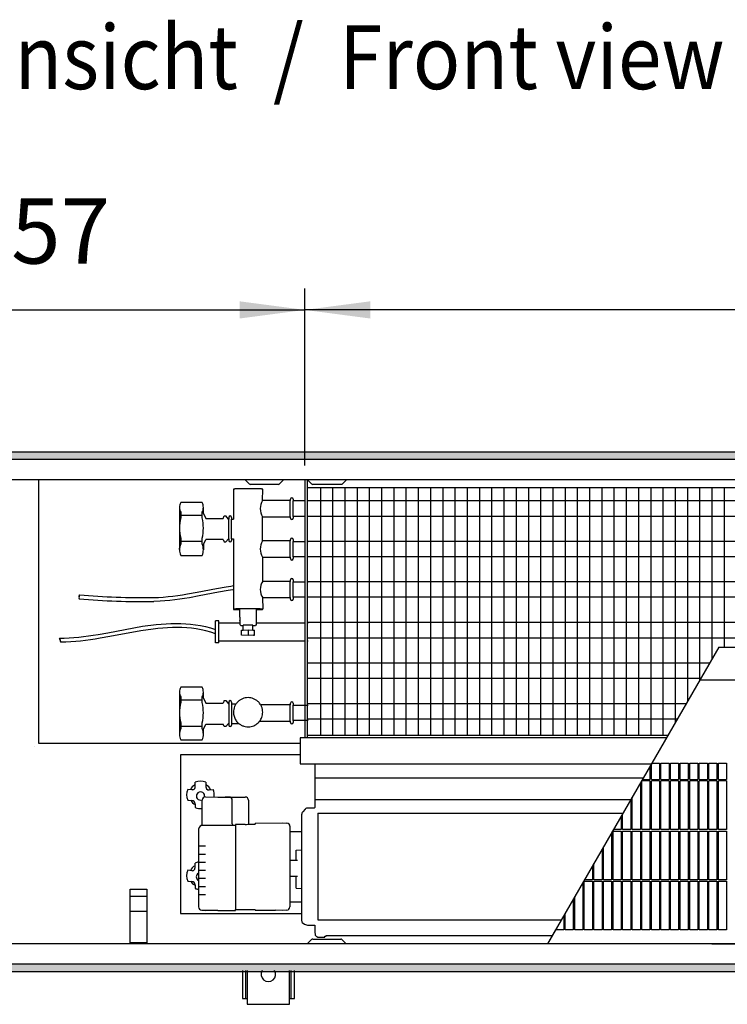
# Model space of a CAD drawing. Units: millimetres. Extents: x 63096 to 70422, y 10115 to 15332.
# Drawn here: x 63836 to 64272, y 13907 to 14514 of the extents above; entities that cross this region are included whole.
import ezdxf

# ---------------------------------------------------------------- set-up
doc = ezdxf.new("R2010")
doc.units = ezdxf.units.MM
doc.layers.add('1', color=7, linetype='Continuous')
doc.styles.add('CONVERTER_18', font='txt.shx', dxfattribs={"width": 0.9})
doc.dimstyles.new('ME10_DIM_129', dxfattribs={"dimtxt": 40.25, "dimasz": 40.25, "dimexe": 13.125, "dimexo": 8.75, "dimgap": 15.75, "dimtad": 1, "dimdec": 0, "dimdsep": 46, "dimtxsty": 'CONVERTER_18', "dimsah": 1, "dimcen": 0.09, "dimclrd": 6, "dimclre": 6, "dimclrt": 3, "dimadec": 0, "dimazin": 0, "dimtfac": 1, "dimtdec": 4, "dimtix": 1, "dimtmove": 0, "dimatfit": 3, "dimfxl": 1, "dimtolj": 1, "dimtzin": 0, "dimarcsym": 0})
doc.dimstyles.new('ME10_DIM_131', dxfattribs={"dimtxt": 40.25, "dimasz": 40.25, "dimexe": 13.125, "dimexo": 8.75, "dimgap": 15.75, "dimtad": 1, "dimdec": 0, "dimdsep": 46, "dimtxsty": 'CONVERTER_18', "dimsah": 1, "dimcen": 0.09, "dimclrd": 6, "dimclre": 6, "dimclrt": 3, "dimadec": 0, "dimazin": 0, "dimtfac": 1, "dimtdec": 4, "dimtix": 1, "dimtmove": 0, "dimatfit": 3, "dimfxl": 1, "dimtolj": 1, "dimtzin": 0, "dimarcsym": 0})
pattern_1 = [(45, (182.560223, 150.457672), (-0.0141421356237, 1e-18), [])]

# ---------------------------------------------------------------- blocks, each defined once
blk = doc.blocks.new('*D124')
at = {"layer": '1', "color": 6, "linetype": 'Continuous'}
for p, q in [((64011.8, 14239.44), (64011.8, 14348.32)), ((66471.8, 14239.44), (66471.8, 14348.32)), ((66471.8, 14335.19), (64011.8, 14335.19))]:
    blk.add_line(p, q, dxfattribs=at)
at = {"layer": '1', "color": 6}
for points in [[(64052.05, 14340.49), (64052.05, 14329.89), (64011.8, 14335.19)], [(66431.55, 14329.89), (66431.55, 14340.49), (66471.8, 14335.19)]]:
    blk.add_solid(points, dxfattribs=at)
at = {"layer": '1', "color": 3, "insert": (65174.96, 14351.15), "char_height": 40.25, "attachment_point": 7, "rotation": 0.00014, "line_spacing_factor": 0.454545, "style": 'CONVERTER_18'}
blk.add_mtext('\\C3;2460\\C3;*', dxfattribs=at)
blk = doc.blocks.new('*D126')
at = {"layer": '1', "color": 6, "linetype": 'Continuous'}
for p, q in [((63654.3, 14256.44), (63654.3, 14348.32)), ((64011.8, 14239.44), (64011.8, 14348.32)), ((63654.3, 14335.19), (64011.8, 14335.19))]:
    blk.add_line(p, q, dxfattribs=at)
at = {"layer": '1', "color": 6}
for points in [[(63694.55, 14340.49), (63694.55, 14329.89), (63654.3, 14335.19)], [(63971.55, 14329.89), (63971.55, 14340.49), (64011.8, 14335.19)]]:
    blk.add_solid(points, dxfattribs=at)
at = {"layer": '1', "color": 3, "insert": (63800.4, 14351.15), "char_height": 40.25, "attachment_point": 7, "rotation": 0.00014, "line_spacing_factor": 0.454545, "style": 'CONVERTER_18'}
blk.add_mtext('357', dxfattribs=at)

msp = doc.modelspace()

# ---------------------------------------------------------------- hatches: boundary and pattern name
at = {"layer": '1', "linetype": 'Continuous'}
h = msp.add_hatch(dxfattribs=at)
h.set_pattern_fill('CUSTOM292', color=6, scale=0.01, angle=45, pattern_type=2)
h.set_pattern_definition(pattern_1)
h.paths.add_polyline_path([(66654.3, 14243.09), (63654.3, 14243.09), (63654.3, 14247.69), (66654.3, 14247.69)])
h = msp.add_hatch(dxfattribs=at)
h.set_pattern_fill('CUSTOM289', color=6, scale=0.01, angle=45, pattern_type=2)
h.set_pattern_definition(pattern_1)
h.paths.add_polyline_path([(66654.3, 13932.29), (63654.3, 13932.29), (63654.3, 13927.69), (66654.3, 13927.69)])

# ---------------------------------------------------------------- linework, layer by layer
at = {"color": 1, "linetype": 'Continuous'}
for p, q in [((63967.8, 14224.76), (63967.8, 14206.27)), ((63985.79, 14217.76), (63985.8, 14224.76)), ((63948.57, 14216.52), (63935.32, 14216.52)), ((64002.83, 14217.76), (63985.79, 14217.76)), ((64002.83, 14218.67), (64002.83, 14217.76)), ((64004.54, 14218.67), (64004.54, 14217.52)), ((63949.29, 14209.81), (63950.88, 14206.77)), ((63950.88, 14206.77), (63961.38, 14206.77)), ((63961.38, 14206.77), (63962.16, 14208.27)), ((63962.16, 14208.27), (63963.2, 14208.27)), ((63964.8, 14206.27), (63963.2, 14208.27)), ((63964.8, 14206.27), (63964.95, 14206.27)), ((63964.95, 14207.41), (63964.95, 14206.27)), ((63966.66, 14207.41), (63966.66, 14206.27)), ((63966.66, 14206.27), (63967.8, 14206.27)), ((63985.79, 14192.87), (63985.79, 14207.77)), ((63985.8, 14207.76), (64002.83, 14207.76)), ((64002.83, 14207.76), (64002.83, 14206.86)), ((64004.54, 14208), (64004.54, 14206.86)), ((64011.8, 14208), (64004.54, 14208)), ((64013.8, 14208), (64013.3, 14208)), ((63949.3, 14190.73), (63950.88, 14193.77)), ((63961.38, 14193.77), (63950.88, 14193.77)), ((63961.38, 14193.77), (63962.16, 14192.27)), ((63962.16, 14192.27), (63963.2, 14192.27)), ((63964.8, 14194.27), (63963.2, 14192.27)), ((63964.8, 14194.27), (63964.95, 14194.27)), ((63964.95, 14194.27), (63964.95, 14193.13)), ((63966.66, 14194.27), (63966.66, 14193.13)), ((63966.66, 14194.27), (63967.8, 14194.27)), ((63967.8, 14194.27), (63967.8, 14150.8)), ((64002.83, 14192.87), (63985.79, 14192.87)), ((64002.83, 14193.78), (64002.83, 14192.87)), ((64004.54, 14193.78), (64004.54, 14192.63)), ((64004.54, 14192.63), (64011.8, 14192.63)), ((64013.3, 14192.63), (64013.8, 14192.63)), ((63935.32, 14184.02), (63948.57, 14184.02)), ((63985.79, 14182.87), (64002.83, 14182.87)), ((63985.79, 14182.87), (63985.79, 14167.99)), ((64002.83, 14182.87), (64002.83, 14181.97)), ((64004.54, 14183.11), (64004.54, 14181.97)), ((64011.8, 14183.11), (64004.54, 14183.11)), ((64013.8, 14183.11), (64013.3, 14183.11)), ((64002.83, 14167.99), (63985.79, 14167.99)), ((64002.83, 14168.89), (64002.83, 14167.99)), ((64004.54, 14168.89), (64004.54, 14167.75)), ((64004.54, 14167.75), (64011.8, 14167.75)), ((64013.3, 14167.75), (64013.8, 14167.75)), ((63985.79, 14157.99), (63985.8, 14150.8)), ((63985.79, 14157.99), (64002.83, 14157.99)), ((64002.83, 14157.99), (64002.83, 14157.08)), ((64004.54, 14158.23), (64004.54, 14157.08)), ((64011.8, 14158.23), (64004.54, 14158.23)), ((64013.8, 14158.23), (64013.3, 14158.23)), ((63971.79, 14146.12), (63971.79, 14150.8)), ((63981.79, 14150.8), (63981.79, 14141.38)), ((63958.8, 14143.69), (63956.8, 14143.69)), ((63956.8, 14130.19), (63956.8, 14143.69)), ((63958.8, 14142.44), (63958.8, 14143.69)), ((63971.79, 14143.63), (63971.79, 14141.38)), ((63958.8, 14142.44), (63971.8, 14142.44)), ((63971.79, 14141.37), (63972.3, 14140.87)), ((63972.79, 14137.96), (63973.79, 14137.98)), ((63972.79, 14134.8), (63972.79, 14137.96)), ((63973.61, 14140.76), (63973.79, 14140.76)), ((63973.79, 14137.98), (63973.79, 14141.02)), ((63979.79, 14137.98), (63979.79, 14141.02)), ((63979.79, 14140.76), (63979.98, 14140.76)), ((63979.79, 14137.98), (63980.79, 14137.96)), ((63980.79, 14134.83), (63980.79, 14137.96)), ((63981.79, 14141.37), (63981.29, 14140.87)), ((63981.79, 14141.37), (63981.79, 14141.38)), ((63981.8, 14142.44), (64011.8, 14142.44)), ((64013.3, 14142.44), (64013.8, 14142.44)), ((63958.8, 14131.44), (64011.8, 14131.44)), ((63958.8, 14130.19), (63958.8, 14131.44)), ((63976.8, 14134.72), (63972.79, 14134.8)), ((63980.05, 14134.78), (63976.8, 14134.72)), ((64013.3, 14131.44), (64013.8, 14131.44)), ((63958.8, 14130.19), (63956.8, 14130.19)), ((63948.57, 14102.78), (63935.32, 14102.78)), ((63949.3, 14096.07), (63950.88, 14093.03)), ((63962.16, 14094.53), (63961.38, 14093.03)), ((63962.16, 14094.53), (63963.2, 14094.53)), ((63963.2, 14094.53), (63964.8, 14092.53)), ((63950.88, 14093.03), (63961.38, 14093.03)), ((63964.95, 14093.67), (63964.95, 14092.53)), ((63966.66, 14093.67), (63966.66, 14092.53)), ((63966.66, 14092.53), (63969.41, 14092.53)), ((64002.83, 14091.97), (63984.54, 14091.97)), ((64002.83, 14092.87), (64002.83, 14091.97)), ((64004.54, 14092.87), (64004.54, 14091.73)), ((64004.54, 14091.73), (64013.8, 14091.73)), ((63949.29, 14076.99), (63950.88, 14080.03)), ((63950.88, 14080.03), (63961.38, 14080.03)), ((63962.16, 14078.53), (63961.38, 14080.03)), ((63963.2, 14078.53), (63962.16, 14078.53)), ((63963.2, 14078.53), (63964.8, 14080.53)), ((63964.95, 14080.53), (63964.95, 14079.38)), ((63966.66, 14080.53), (63970.97, 14080.53)), ((63966.66, 14080.53), (63966.66, 14079.38)), ((63983.98, 14081.97), (64002.83, 14081.97)), ((64002.83, 14081.97), (64002.83, 14081.06)), ((64004.54, 14082.21), (64004.54, 14081.06)), ((64013.8, 14082.21), (64004.54, 14082.21)), ((63935.32, 14070.28), (63948.57, 14070.28)), ((64225.49, 14055.98), (64230.17, 14055.98)), ((64231.07, 14055.98), (64236.07, 14055.98)), ((64236.97, 14055.98), (64241.97, 14055.98)), ((64242.87, 14055.98), (64247.87, 14055.98)), ((64248.77, 14055.98), (64253.77, 14055.98)), ((64254.67, 14055.98), (64259.67, 14055.98)), ((64260.57, 14055.98), (64265.57, 14055.98)), ((64266.47, 14055.98), (64271.47, 14055.98)), ((64019.8, 14025.15), (64207.69, 14025.15))]:
    msp.add_line(p, q, dxfattribs=at)
at = {"color": 6, "linetype": 'Continuous'}
for p, q in [((64002.83, 14207.76), (64002.83, 14217.76)), ((64004.54, 14208), (64004.54, 14217.52)), ((63935.32, 14210.58), (63935.32, 14207.04)), ((63948.57, 14207.04), (63948.57, 14210.58)), ((63935.32, 14208.81), (63948.57, 14208.81)), ((63964.95, 14194.27), (63964.95, 14206.27)), ((63966.66, 14194.27), (63966.66, 14206.27)), ((63935.32, 14194.55), (63935.32, 14190.86)), ((63935.32, 14192.78), (63948.57, 14192.78)), ((63948.57, 14190.86), (63948.57, 14194.55)), ((64002.83, 14182.87), (64002.83, 14192.87)), ((64004.54, 14183.11), (64004.54, 14192.63)), ((63934.59, 14187.55), (63934.6, 14187.61)), ((63934.59, 14187.55), (63934.6, 14187.23)), ((63934.6, 14187.88), (63934.61, 14188)), ((63934.6, 14187.61), (63934.6, 14187.88)), ((63934.6, 14187.23), (63934.6, 14187.22)), ((63934.6, 14187.22), (63934.63, 14186.88)), ((63934.61, 14188), (63934.63, 14188.22)), ((63934.63, 14188.22), (63934.64, 14188.39)), ((63934.63, 14186.88), (63934.63, 14186.84)), ((63934.63, 14186.84), (63934.68, 14186.45)), ((63934.64, 14188.39), (63934.69, 14188.72)), ((63934.68, 14186.45), (63934.69, 14186.38)), ((63934.69, 14188.72), (63934.7, 14188.78)), ((63934.7, 14188.78), (63934.77, 14189.17)), ((63934.77, 14189.17), (63934.78, 14189.22)), ((64002.83, 14157.99), (64002.83, 14167.99)), ((64004.54, 14158.23), (64004.54, 14167.75)), ((63939.48, 14160.26), (63945.43, 14161.31)), ((63945.43, 14161.31), (63957.33, 14163.56)), ((63958.6, 14161.27), (63946.71, 14159.02)), ((63957.33, 14163.56), (63963.29, 14164.64)), ((63964.53, 14162.32), (63958.6, 14161.27)), ((63963.29, 14164.64), (63966.28, 14165.13)), ((63967.48, 14162.8), (63964.53, 14162.32)), ((63966.28, 14165.13), (63967.8, 14165.37)), ((63967.8, 14162.84), (63967.48, 14162.8)), ((63918.35, 14158.01), (63921.63, 14158.14)), ((63922.6, 14155.7), (63918.75, 14155.52)), ((63921.63, 14158.14), (63924.61, 14158.34)), ((63925.65, 14155.92), (63922.6, 14155.7)), ((63924.61, 14158.34), (63927.59, 14158.61)), ((63928.68, 14156.22), (63925.65, 14155.92)), ((63927.59, 14158.61), (63930.56, 14158.94)), ((63931.7, 14156.58), (63928.68, 14156.22)), ((63930.56, 14158.94), (63933.54, 14159.34)), ((63934.72, 14156.99), (63931.7, 14156.58)), ((63933.54, 14159.34), (63936.51, 14159.78)), ((63937.72, 14157.45), (63934.72, 14156.99)), ((63936.51, 14159.78), (63939.48, 14160.26)), ((63940.72, 14157.94), (63937.72, 14157.45)), ((63946.71, 14159.02), (63940.72, 14157.94)), ((63971.38, 14150.55), (63971.79, 14150.54)), ((63890.43, 14136.33), (63911.75, 14140.36)), ((63910.67, 14137.62), (63891.71, 14134.03)), ((63918.39, 14138.64), (63910.67, 14137.62)), ((63911.75, 14140.36), (63920.27, 14141.37)), ((63921.34, 14138.97), (63918.39, 14138.64)), ((63920.27, 14141.37), (63923.27, 14141.67)), ((63924.28, 14139.24), (63921.34, 14138.97)), ((63923.27, 14141.67), (63926.29, 14141.89)), ((63927.23, 14139.43), (63924.28, 14139.24)), ((63926.29, 14141.89), (63929.3, 14142.03)), ((63930.18, 14139.55), (63927.23, 14139.43)), ((63929.3, 14142.03), (63932.33, 14142.08)), ((63933.13, 14139.58), (63930.18, 14139.55)), ((63932.33, 14142.08), (63935.36, 14142.04)), ((63936.08, 14139.51), (63933.13, 14139.58)), ((63935.36, 14142.04), (63938.39, 14141.9)), ((63939.03, 14139.35), (63936.08, 14139.51)), ((63938.39, 14141.9), (63941.44, 14141.64)), ((63941.98, 14139.07), (63939.03, 14139.35)), ((63941.44, 14141.64), (63944.49, 14141.26)), ((63944.94, 14138.67), (63941.98, 14139.07)), ((63944.49, 14141.26), (63947.56, 14140.75)), ((63947.9, 14138.15), (63944.94, 14138.67)), ((63947.56, 14140.75), (63950.63, 14140.11)), ((63950.86, 14137.5), (63947.9, 14138.15)), ((63950.63, 14140.11), (63953.71, 14139.32)), ((63953.83, 14136.7), (63950.86, 14137.5)), ((63953.71, 14139.32), (63956.8, 14138.38)), ((63958.8, 14131.44), (63958.8, 14142.44)), ((63979.79, 14141.02), (63973.79, 14141.02)), ((63973.79, 14137.98), (63976.79, 14138.04)), ((63976.79, 14138.04), (63976.79, 14134.72)), ((63976.79, 14138.04), (63979.79, 14137.98)), ((63860.66, 14133), (63863.64, 14133.03)), ((63863.64, 14133.03), (63866.63, 14133.15)), ((63866.63, 14133.15), (63869.61, 14133.35)), ((63870.65, 14130.94), (63867.6, 14130.72)), ((63869.61, 14133.35), (63872.59, 14133.62)), ((63873.68, 14131.23), (63870.65, 14130.94)), ((63872.59, 14133.62), (63875.56, 14133.96)), ((63876.7, 14131.59), (63873.68, 14131.23)), ((63875.56, 14133.96), (63878.54, 14134.35)), ((63879.72, 14132), (63876.7, 14131.59)), ((63878.54, 14134.35), (63881.51, 14134.79)), ((63882.72, 14132.46), (63879.72, 14132)), ((63881.51, 14134.79), (63884.48, 14135.27)), ((63885.72, 14132.96), (63882.72, 14132.46)), ((63884.48, 14135.27), (63890.43, 14136.33)), ((63891.71, 14134.03), (63885.72, 14132.96)), ((63956.8, 14135.76), (63953.83, 14136.7)), ((63864.55, 14130.57), (63861.49, 14130.51)), ((63867.6, 14130.72), (63864.55, 14130.57)), ((63935.32, 14096.84), (63935.32, 14093.3)), ((63935.32, 14095.07), (63948.57, 14095.07)), ((63948.57, 14093.3), (63948.57, 14096.84)), ((63964.8, 14092.53), (63964.95, 14092.53)), ((63964.95, 14092.53), (63964.95, 14080.53)), ((63966.66, 14092.53), (63966.66, 14080.53)), ((64002.83, 14081.97), (64002.83, 14091.97)), ((64004.54, 14082.21), (64004.54, 14091.73)), ((63935.32, 14080.81), (63935.32, 14077.12)), ((63935.32, 14078.89), (63948.57, 14078.89)), ((63948.57, 14077.12), (63948.57, 14080.81)), ((63964.8, 14080.53), (63964.95, 14080.53)), ((64224.27, 14053.88), (64224.27, 14045.98)), ((64225.17, 14045.98), (64225.17, 14055.44)), ((64230.17, 14055.98), (64230.17, 14045.98)), ((64231.07, 14045.98), (64231.07, 14055.98)), ((64236.07, 14055.98), (64236.07, 14045.98)), ((64236.97, 14045.98), (64236.97, 14055.98)), ((64241.97, 14055.98), (64241.97, 14045.98)), ((64242.87, 14045.98), (64242.87, 14055.98)), ((64247.87, 14055.98), (64247.87, 14045.98)), ((64248.77, 14045.98), (64248.77, 14055.98)), ((64253.77, 14055.98), (64253.77, 14045.98)), ((64254.67, 14045.98), (64254.67, 14055.98)), ((64259.67, 14055.98), (64259.67, 14045.98)), ((64260.57, 14045.98), (64260.57, 14055.98)), ((64265.57, 14055.98), (64265.57, 14045.98)), ((64266.47, 14045.98), (64266.47, 14055.98)), ((64271.47, 14055.98), (64271.47, 14045.98)), ((64219.71, 14045.98), (64224.27, 14045.98)), ((64225.17, 14045.98), (64230.17, 14045.98)), ((64231.07, 14045.98), (64236.07, 14045.98)), ((64236.97, 14045.98), (64241.97, 14045.98)), ((64242.87, 14045.98), (64247.87, 14045.98)), ((64248.77, 14045.98), (64253.77, 14045.98)), ((64254.67, 14045.98), (64259.67, 14045.98)), ((64260.57, 14045.98), (64265.57, 14045.98)), ((64266.47, 14045.98), (64271.47, 14045.98)), ((64218.37, 14043.66), (64218.37, 14015.08)), ((64219.27, 14015.08), (64219.27, 14045.08)), ((64224.27, 14045.08), (64219.27, 14045.08)), ((64224.27, 14045.08), (64224.27, 14015.08)), ((64230.17, 14045.08), (64225.17, 14045.08)), ((64225.17, 14015.08), (64225.17, 14045.08)), ((64230.17, 14045.08), (64230.17, 14015.08)), ((64231.07, 14015.08), (64231.07, 14045.08)), ((64236.07, 14045.08), (64231.07, 14045.08)), ((64236.07, 14045.08), (64236.07, 14015.08)), ((64241.97, 14045.08), (64236.97, 14045.08)), ((64236.97, 14015.08), (64236.97, 14045.08)), ((64241.97, 14045.08), (64241.97, 14015.08)), ((64242.87, 14015.08), (64242.87, 14045.08)), ((64247.87, 14045.08), (64242.87, 14045.08)), ((64247.87, 14045.08), (64247.87, 14015.08)), ((64253.77, 14045.08), (64248.77, 14045.08)), ((64248.77, 14015.08), (64248.77, 14045.08)), ((64253.77, 14045.08), (64253.77, 14015.08)), ((64254.67, 14015.08), (64254.67, 14045.08)), ((64259.67, 14045.08), (64254.67, 14045.08)), ((64259.67, 14045.08), (64259.67, 14015.08)), ((64265.57, 14045.08), (64260.57, 14045.08)), ((64260.57, 14015.08), (64260.57, 14045.08)), ((64265.57, 14045.08), (64265.57, 14015.08)), ((64266.47, 14015.08), (64266.47, 14045.08)), ((64271.47, 14045.08), (64266.47, 14045.08)), ((64271.47, 14045.08), (64271.47, 14015.08)), ((64213.37, 14015.08), (64213.37, 14035)), ((64212.47, 14033.44), (64212.47, 14015.08)), ((64206.57, 14023.22), (64206.57, 14015.08)), ((64207.47, 14015.08), (64207.47, 14024.78)), ((64200.67, 14013), (64200.67, 13984.18)), ((64201.57, 14014.18), (64206.57, 14014.18)), ((64201.57, 13984.18), (64201.57, 14014.18)), ((64206.57, 14015.08), (64201.87, 14015.08)), ((64206.57, 14014.18), (64206.57, 13984.18)), ((64212.47, 14015.08), (64207.47, 14015.08)), ((64207.47, 13984.18), (64207.47, 14014.18)), ((64207.47, 14014.18), (64212.47, 14014.18)), ((64212.47, 14014.18), (64212.47, 13984.18)), ((64218.37, 14015.08), (64213.37, 14015.08)), ((64213.37, 14014.18), (64218.37, 14014.18)), ((64213.37, 13984.18), (64213.37, 14014.18)), ((64218.37, 14014.18), (64218.37, 13984.18)), ((64224.27, 14015.08), (64219.27, 14015.08)), ((64219.27, 13984.18), (64219.27, 14014.18)), ((64219.27, 14014.18), (64224.27, 14014.18)), ((64224.27, 14014.18), (64224.27, 13984.18)), ((64230.17, 14015.08), (64225.17, 14015.08)), ((64225.17, 14014.18), (64230.17, 14014.18)), ((64225.17, 13984.18), (64225.17, 14014.18)), ((64230.17, 14014.18), (64230.17, 13984.18)), ((64236.07, 14015.08), (64231.07, 14015.08)), ((64231.07, 13984.18), (64231.07, 14014.18)), ((64231.07, 14014.18), (64236.07, 14014.18)), ((64236.07, 14014.18), (64236.07, 13984.18)), ((64241.97, 14015.08), (64236.97, 14015.08)), ((64236.97, 14014.18), (64241.97, 14014.18)), ((64236.97, 13984.18), (64236.97, 14014.18)), ((64241.97, 14014.18), (64241.97, 13984.18)), ((64247.87, 14015.08), (64242.87, 14015.08)), ((64242.87, 13984.18), (64242.87, 14014.18)), ((64242.87, 14014.18), (64247.87, 14014.18)), ((64247.87, 14014.18), (64247.87, 13984.18)), ((64253.77, 14015.08), (64248.77, 14015.08)), ((64248.77, 14014.18), (64253.77, 14014.18)), ((64248.77, 13984.18), (64248.77, 14014.18)), ((64253.77, 14014.18), (64253.77, 13984.18)), ((64259.67, 14015.08), (64254.67, 14015.08)), ((64254.67, 13984.18), (64254.67, 14014.18)), ((64254.67, 14014.18), (64259.67, 14014.18)), ((64259.67, 14014.18), (64259.67, 13984.18)), ((64265.57, 14015.08), (64260.57, 14015.08)), ((64260.57, 14014.18), (64265.57, 14014.18)), ((64260.57, 13984.18), (64260.57, 14014.18)), ((64265.57, 14014.18), (64265.57, 13984.18)), ((64271.47, 14015.08), (64266.47, 14015.08)), ((64266.47, 13984.18), (64266.47, 14014.18)), ((64266.47, 14014.18), (64271.47, 14014.18)), ((64271.47, 14014.18), (64271.47, 13984.18)), ((64195.67, 13984.18), (64195.67, 14004.34)), ((64194.77, 14002.78), (64194.77, 13984.18)), ((64188.87, 13992.56), (64188.87, 13984.18)), ((64189.77, 13984.18), (64189.77, 13994.12)), ((64182.97, 13982.34), (64182.97, 13953.28)), ((64183.87, 13953.28), (64183.87, 13983.28)), ((64183.87, 13983.28), (64188.87, 13983.28)), ((64188.87, 13984.18), (64184.03, 13984.18)), ((64188.87, 13983.28), (64188.87, 13953.28)), ((64194.77, 13984.18), (64189.77, 13984.18)), ((64189.77, 13983.28), (64194.77, 13983.28)), ((64189.77, 13953.28), (64189.77, 13983.28)), ((64194.77, 13983.28), (64194.77, 13953.28)), ((64200.67, 13984.18), (64195.67, 13984.18)), ((64195.67, 13953.28), (64195.67, 13983.28)), ((64195.67, 13983.28), (64200.67, 13983.28)), ((64200.67, 13983.28), (64200.67, 13953.28)), ((64206.57, 13984.18), (64201.57, 13984.18)), ((64201.57, 13983.28), (64206.57, 13983.28)), ((64201.57, 13953.28), (64201.57, 13983.28)), ((64206.57, 13983.28), (64206.57, 13953.28)), ((64212.47, 13984.18), (64207.47, 13984.18)), ((64207.47, 13953.28), (64207.47, 13983.28)), ((64207.47, 13983.28), (64212.47, 13983.28)), ((64212.47, 13983.28), (64212.47, 13953.28)), ((64218.37, 13984.18), (64213.37, 13984.18)), ((64213.37, 13983.28), (64218.37, 13983.28)), ((64213.37, 13953.28), (64213.37, 13983.28)), ((64218.37, 13983.28), (64218.37, 13953.28)), ((64224.27, 13984.18), (64219.27, 13984.18)), ((64219.27, 13953.28), (64219.27, 13983.28)), ((64219.27, 13983.28), (64224.27, 13983.28)), ((64224.27, 13983.28), (64224.27, 13953.28)), ((64230.17, 13984.18), (64225.17, 13984.18)), ((64225.17, 13983.28), (64230.17, 13983.28)), ((64225.17, 13953.28), (64225.17, 13983.28)), ((64230.17, 13983.28), (64230.17, 13953.28)), ((64236.07, 13984.18), (64231.07, 13984.18)), ((64231.07, 13953.28), (64231.07, 13983.28)), ((64231.07, 13983.28), (64236.07, 13983.28)), ((64236.07, 13983.28), (64236.07, 13953.28)), ((64241.97, 13984.18), (64236.97, 13984.18)), ((64236.97, 13983.28), (64241.97, 13983.28)), ((64236.97, 13953.28), (64236.97, 13983.28)), ((64241.97, 13983.28), (64241.97, 13953.28)), ((64247.87, 13984.18), (64242.87, 13984.18)), ((64242.87, 13953.28), (64242.87, 13983.28)), ((64242.87, 13983.28), (64247.87, 13983.28)), ((64247.87, 13983.28), (64247.87, 13953.28)), ((64253.77, 13984.18), (64248.77, 13984.18)), ((64248.77, 13953.28), (64248.77, 13983.28)), ((64248.77, 13983.28), (64253.77, 13983.28)), ((64253.77, 13983.28), (64253.77, 13953.28)), ((64259.67, 13984.18), (64254.67, 13984.18)), ((64254.67, 13953.28), (64254.67, 13983.28)), ((64254.67, 13983.28), (64259.67, 13983.28)), ((64259.67, 13983.28), (64259.67, 13953.28)), ((64265.57, 13984.18), (64260.57, 13984.18)), ((64260.57, 13953.28), (64260.57, 13983.28)), ((64260.57, 13983.28), (64265.57, 13983.28)), ((64265.57, 13983.28), (64265.57, 13953.28)), ((64271.47, 13984.18), (64266.47, 13984.18)), ((64266.47, 13953.28), (64266.47, 13983.28)), ((64266.47, 13983.28), (64271.47, 13983.28)), ((64271.47, 13983.28), (64271.47, 13953.28)), ((64177.97, 13953.28), (64177.97, 13973.68)), ((64177.07, 13972.12), (64177.07, 13953.28)), ((64171.17, 13961.9), (64171.17, 13953.28)), ((64172.07, 13953.28), (64172.07, 13963.46)), ((64171.17, 13953.28), (64166.17, 13953.28)), ((64177.07, 13953.28), (64172.07, 13953.28)), ((64182.97, 13953.28), (64177.97, 13953.28)), ((64188.87, 13953.28), (64183.87, 13953.28)), ((64194.77, 13953.28), (64189.77, 13953.28)), ((64200.67, 13953.28), (64195.67, 13953.28)), ((64206.57, 13953.28), (64201.57, 13953.28)), ((64212.47, 13953.28), (64207.47, 13953.28)), ((64218.37, 13953.28), (64213.37, 13953.28)), ((64224.27, 13953.28), (64219.27, 13953.28)), ((64230.17, 13953.28), (64225.17, 13953.28)), ((64236.07, 13953.28), (64231.07, 13953.28)), ((64241.97, 13953.28), (64236.97, 13953.28)), ((64247.87, 13953.28), (64242.87, 13953.28)), ((64253.77, 13953.28), (64248.77, 13953.28)), ((64259.67, 13953.28), (64254.67, 13953.28)), ((64265.57, 13953.28), (64260.57, 13953.28)), ((64271.47, 13953.28), (64266.47, 13953.28))]:
    msp.add_line(p, q, dxfattribs=at)
at = {"color": 1, "linetype": 'Continuous'}
for points in [[(63973.02, 14225.04), (63972.02, 14225.02), (63971.1, 14225), (63970.26, 14224.97), (63969.54, 14224.94), (63968.92, 14224.91), (63968.44, 14224.87), (63968.08, 14224.83), (63967.87, 14224.79), (63967.8, 14224.76)], [(63985.8, 14224.76), (63985.71, 14224.8), (63985.48, 14224.84), (63985.08, 14224.88), (63984.54, 14224.92), (63983.86, 14224.95), (63983.06, 14224.98), (63982.14, 14225.01), (63981.13, 14225.03), (63980.04, 14225.05), (63978.3, 14225.06), (63976.51, 14225.07), (63974.72, 14225.06), (63973.02, 14225.04)], [(63967.8, 14150.8), (63967.84, 14150.77), (63967.98, 14150.74), (63968.22, 14150.7), (63968.54, 14150.67), (63968.96, 14150.65), (63969.45, 14150.62), (63970.02, 14150.59), (63970.67, 14150.57), (63971.38, 14150.55)], [(63981.79, 14150.54), (63982.56, 14150.56), (63983.25, 14150.58), (63983.88, 14150.61), (63984.45, 14150.63), (63984.92, 14150.67), (63985.3, 14150.7), (63985.58, 14150.73), (63985.74, 14150.77), (63985.8, 14150.8)], [(63971.79, 14141.38), (63971.79, 14141.37), (63971.79, 14141.37)], [(63972.3, 14140.87), (63972.35, 14140.85), (63972.48, 14140.83), (63972.67, 14140.81), (63972.92, 14140.8), (63973.24, 14140.78), (63973.61, 14140.76)], [(63979.98, 14140.76), (63980.35, 14140.78), (63980.67, 14140.8), (63980.92, 14140.81), (63981.11, 14140.83), (63981.24, 14140.85), (63981.29, 14140.87)], [(63984.54, 14091.97), (63983.91, 14092.9), (63983.16, 14093.74), (63981.8, 14094.86), (63980.24, 14095.69), (63978.55, 14096.21), (63976.8, 14096.38), (63975.04, 14096.21), (63973.35, 14095.69), (63971.8, 14094.86), (63970.43, 14093.74), (63969.89, 14093.16), (63969.41, 14092.53)], [(63970.97, 14080.53), (63972.48, 14079.49), (63974.18, 14078.78), (63976.05, 14078.42), (63977.96, 14078.47)], [(63977.96, 14078.47), (63979.54, 14078.82), (63981.03, 14079.45), (63982.39, 14080.34), (63983.56, 14081.45), (63983.82, 14081.76), (63984.06, 14082.07)]]:
    msp.add_spline(points, degree=3, dxfattribs=at)
at = {"color": 6, "linetype": 'Continuous'}
for points in [[(63985.8, 14150.8), (63985.72, 14150.84), (63985.49, 14150.88), (63985.11, 14150.92), (63984.59, 14150.96), (63983.94, 14150.99), (63983.16, 14151.02), (63982.27, 14151.05), (63981.3, 14151.07), (63980.24, 14151.09), (63978.55, 14151.11), (63976.8, 14151.11), (63975.04, 14151.11), (63973.35, 14151.09), (63972.29, 14151.07), (63971.32, 14151.05), (63970.43, 14151.02), (63969.65, 14150.99), (63969, 14150.96), (63968.48, 14150.92), (63968.1, 14150.88), (63967.87, 14150.84), (63967.8, 14150.8)], [(63969.41, 14092.53), (63968.9, 14091.7), (63968.48, 14090.83), (63967.97, 14089.14), (63967.8, 14087.38)], [(63985.8, 14087.38), (63985.62, 14089.14), (63985.11, 14090.83), (63984.85, 14091.41), (63984.54, 14091.97)], [(63967.8, 14087.38), (63967.89, 14086.11), (63968.15, 14084.87), (63968.6, 14083.67), (63969.2, 14082.55), (63969.96, 14081.53), (63970.86, 14080.62), (63970.91, 14080.58), (63970.97, 14080.53)], [(63984.06, 14082.07), (63984.71, 14083.1), (63985.22, 14084.22), (63985.65, 14085.77), (63985.8, 14087.38)]]:
    msp.add_spline(points, degree=3, dxfattribs=at)
at = {"layer": '1', "color": 6, "linetype": 'Continuous'}
for p, q in [((63654.3, 14247.69), (66654.3, 14247.69)), ((66654.3, 14243.09), (63654.3, 14243.09)), ((63977.55, 14228.03), (63974.9, 14230.69)), ((63998.9, 14230.69), (63996.24, 14228.03)), ((64015.9, 14228.03), (64013.25, 14230.69)), ((64013.3, 14230.64), (64013.3, 14071.57)), ((64037.7, 14230.69), (64034.99, 14228.03)), ((63995.53, 14227.74), (63978.26, 14227.74)), ((64034.27, 14227.74), (64016.61, 14227.74)), ((64021.33, 14225.69), (64021.33, 14073.16)), ((64028.86, 14225.69), (64028.86, 14073.16)), ((64036.4, 14225.69), (64036.4, 14073.16)), ((64043.93, 14225.69), (64043.93, 14073.16)), ((64051.46, 14225.69), (64051.46, 14073.16)), ((64059, 14225.69), (64059, 14073.16)), ((64066.53, 14225.69), (64066.53, 14073.16)), ((64074.06, 14225.69), (64074.06, 14073.16)), ((64081.6, 14225.69), (64081.6, 14073.16)), ((64089.13, 14225.69), (64089.13, 14073.16)), ((64096.67, 14225.69), (64096.67, 14073.16)), ((64104.2, 14225.69), (64104.2, 14073.16)), ((64111.73, 14225.69), (64111.73, 14073.16)), ((64119.27, 14225.69), (64119.27, 14073.16)), ((64126.8, 14225.69), (64126.8, 14073.16)), ((64134.33, 14225.69), (64134.33, 14073.16)), ((64141.87, 14225.69), (64141.87, 14073.16)), ((64149.4, 14225.69), (64149.4, 14073.16)), ((64156.94, 14225.69), (64156.94, 14073.16)), ((64164.47, 14225.69), (64164.47, 14073.16)), ((64172, 14225.69), (64172, 14073.16)), ((64179.54, 14225.69), (64179.54, 14073.16)), ((64187.07, 14225.69), (64187.07, 14073.16)), ((64194.6, 14225.69), (64194.6, 14073.16)), ((64202.14, 14225.69), (64202.14, 14073.16)), ((64209.67, 14225.69), (64209.67, 14073.16)), ((64217.2, 14225.69), (64217.2, 14073.16)), ((64224.74, 14225.69), (64224.74, 14073.16)), ((64232.27, 14225.69), (64232.27, 14073.16)), ((64239.81, 14225.69), (64239.81, 14080.78)), ((64247.34, 14225.69), (64247.34, 14093.83)), ((64254.87, 14225.69), (64254.87, 14106.88)), ((64262.41, 14225.69), (64262.41, 14119.92)), ((64269.94, 14225.69), (64269.94, 14127.5)), ((64386.5, 14217.52), (64013.8, 14217.52)), ((64386.5, 14208), (64013.8, 14208)), ((64386.5, 14192.54), (64013.8, 14192.54)), ((64386.5, 14183.02), (64013.8, 14183.02)), ((64386.5, 14167.65), (64013.8, 14167.65)), ((64386.5, 14158.34), (64013.8, 14158.34)), ((64386.5, 14142.57), (64013.8, 14142.57)), ((64386.5, 14133.05), (64013.8, 14133.05)), ((64261.05, 14117.58), (64013.8, 14117.58)), ((64255.56, 14108.06), (64013.8, 14108.06)), ((64255.14, 14107.34), (64383.9, 14107.34)), ((64246.63, 14092.6), (64013.8, 14092.6)), ((64241.13, 14083.08), (64013.8, 14083.08)), ((64013.8, 14073.16), (64235.41, 14073.16)), ((63845.55, 14066.06), (63845.55, 14066.06)), ((64225.17, 14055.44), (64224.27, 14053.88)), ((64017.99, 14047.05), (64220.33, 14047.05)), ((64219.71, 14045.98), (64218.37, 14043.66)), ((63944.13, 14040.98), (63944.19, 14041.5)), ((63944.19, 14041.5), (63944.19, 14044.28)), ((63950.8, 14044.28), (63950.8, 14041.5)), ((63942.19, 14039.51), (63939.66, 14039.8)), ((63942.69, 14039.53), (63942.19, 14039.51)), ((63950.5, 14035.28), (63958.1, 14035.14)), ((63952.8, 14039.51), (63955.33, 14039.8)), ((63958.1, 14035.14), (63975.1, 14035.12)), ((63965.1, 14035.13), (63962.6, 14035.13)), ((64213.37, 14035), (64212.47, 14033.44)), ((63939.67, 14033.19), (63939.68, 14033.18)), ((63939.68, 14033.18), (63942.19, 14032.93)), ((63944.19, 14030.93), (63944.19, 14028.68)), ((63948.5, 14017.76), (63948.5, 14033.29)), ((63967.1, 14018.67), (63967.1, 14033.14)), ((63977.1, 14033.14), (63977.1, 14018.73)), ((64017.99, 14033.64), (64212.59, 14033.64)), ((64207.47, 14024.78), (64206.57, 14023.22)), ((63948.3, 14017.76), (63948.5, 14017.76)), ((63948.5, 14017.76), (63969.1, 14017.76)), ((63975.1, 14018.28), (63969.1, 14018.28)), ((63969.1, 14018.28), (63969.1, 14017.76)), ((63969.1, 14017.76), (63969.1, 13965.85)), ((63976.94, 14018.49), (63981.1, 14018.49)), ((63981.1, 14019.04), (63998.1, 14019.21)), ((63981.1, 14019.04), (63981.1, 14018.49)), ((63998.1, 14019.21), (64000.67, 14019.11)), ((64002.6, 14017.12), (64002.6, 13967.44)), ((63946.3, 14014.34), (63946.3, 13967.44)), ((64002.6, 14013.99), (64009.8, 14013.99)), ((64201.87, 14015.08), (64200.67, 14013)), ((63946.3, 14004.99), (63950.5, 14004.99)), ((64195.67, 14004.34), (64194.77, 14002.78)), ((63946.3, 14000.01), (63950.5, 14000.01)), ((64006.35, 14002.52), (64009.8, 14002.56)), ((64006.35, 13996.25), (64006.35, 14002.52)), ((63944.12, 13991.18), (63944.18, 13991.7)), ((63944.18, 13991.7), (63944.18, 13994.49)), ((63946.3, 13995.03), (63950.5, 13995.03)), ((64002.6, 13996.25), (64007.33, 13996.25)), ((64189.77, 13994.12), (64188.87, 13992.56)), ((63942.18, 13989.71), (63939.65, 13990)), ((63942.68, 13989.73), (63942.18, 13989.71)), ((63946.3, 13990.05), (63950.5, 13990.05)), ((64002.6, 13986.32), (64007.33, 13986.32)), ((64006.35, 13978.93), (64006.35, 13986.32)), ((63939.66, 13983.39), (63939.67, 13983.38)), ((63939.67, 13983.38), (63942.18, 13983.13)), ((63944.18, 13981.14), (63944.18, 13978.88)), ((63946.3, 13985.07), (63950.5, 13985.07)), ((63946.3, 13980.09), (63950.5, 13980.09)), ((64184.03, 13984.18), (64182.97, 13982.34)), ((63904.2, 13978.34), (63914.4, 13978.34)), ((63904.2, 13945.44), (63904.2, 13978.34)), ((63904.2, 13974.14), (63914.4, 13974.14)), ((63914.4, 13978.34), (63914.4, 13945.44)), ((63946.3, 13975.11), (63950.5, 13975.11)), ((64006.35, 13978.93), (64009.8, 13978.84)), ((64177.97, 13973.68), (64177.07, 13972.12)), ((64002.6, 13970.56), (64009.8, 13970.56)), ((63904.2, 13964.77), (63914.4, 13964.77)), ((63948.3, 13965.5), (63949.73, 13965.5)), ((63958.1, 13965.35), (63950.5, 13965.35)), ((63958.1, 13965.35), (63969.1, 13965.35)), ((63969.1, 13965.85), (63981.1, 13965.85)), ((63969.1, 13965.35), (63969.1, 13965.85)), ((63981.09, 13965.48), (63981.1, 13965.85)), ((63981.09, 13965.48), (63993.72, 13965.36)), ((63998.1, 13965.32), (63993.72, 13965.36)), ((64000.67, 13965.45), (63998.1, 13965.32)), ((64172.07, 13963.46), (64171.17, 13961.9)), ((64166.17, 13953.28), (64161.24, 13944.69)), ((63914.4, 13945.44), (63904.2, 13945.44)), ((63905.8, 13944.69), (63905.8, 13945.41)), ((63912.8, 13945.41), (63912.8, 13944.69)), ((64013.25, 13944.69), (64015.9, 13947.35)), ((64016.61, 13947.64), (64033.88, 13947.64)), ((64034.59, 13947.35), (64037.25, 13944.69)), ((66654.3, 13932.29), (63654.3, 13932.29)), ((63654.3, 13927.69), (66654.3, 13927.69)), ((63975.3, 13928.23), (63975.3, 13910.98)), ((64003.3, 13910.98), (64003.3, 13928.23))]:
    msp.add_line(p, q, dxfattribs=at)
at = {"layer": '1', "color": 1, "linetype": 'Continuous'}
for p, q in [((63658.9, 14230.69), (64553.51, 14230.69)), ((63847.78, 14230.69), (63847.78, 14068.3)), ((64011.8, 14230.69), (64011.8, 14071.57)), ((64362.85, 14225.69), (64013.8, 14225.69)), ((64011.8, 14217.52), (64004.54, 14217.52)), ((64013.8, 14217.52), (64013.3, 14217.52)), ((63934.63, 14213.56), (63934.6, 14187.45)), ((63949.29, 14209.81), (63949.29, 14213.55)), ((63949.3, 14190.73), (63949.3, 14187.44)), ((63980.05, 14134.78), (63980.79, 14134.83)), ((64266.78, 14127.5), (64161.24, 13944.69)), ((64266.78, 14127.5), (64383.9, 14127.5)), ((63934.62, 14099.82), (63934.6, 14073.71)), ((63949.3, 14096.07), (63949.29, 14099.76)), ((63949.29, 14073.89), (63949.29, 14076.99)), ((64008.9, 14071.57), (64008.9, 14055.53)), ((64234.49, 14071.57), (64008.9, 14071.57)), ((63847.78, 14068.3), (64008.9, 14068.3)), ((63935.2, 14061.21), (63935.2, 13963.32)), ((64008.9, 14061.21), (63935.2, 14061.21)), ((64008.9, 14055.53), (64018, 14055.53)), ((64018, 14055.53), (64017.98, 14028.8)), ((64018, 14055.53), (64225.23, 14055.53)), ((64017.5, 14028.39), (64013.62, 14028.39)), ((64009.8, 14024.25), (64009.8, 13959.14)), ((64012.03, 14027.72), (64010.46, 14025.97)), ((64019.8, 14025.15), (64019.8, 13959.58)), ((63935.2, 13963.32), (64009.56, 13963.32)), ((64009.8, 13959.14), (64009.87, 13958.64)), ((64009.87, 13958.64), (64009.96, 13958.3)), ((64009.96, 13958.3), (64010.2, 13957.85)), ((64010.2, 13957.85), (64011.65, 13956.91)), ((64011.65, 13956.91), (64013.48, 13956.28)), ((64013.48, 13956.28), (64018, 13956.28)), ((64018, 13956.28), (64018, 13951.45)), ((64019.8, 13959.58), (64169.83, 13959.58)), ((64018, 13951.45), (64018.04, 13951.09)), ((64018.04, 13951.09), (64018.2, 13949.97)), ((64018.2, 13949.97), (64018.98, 13949.32)), ((64018.98, 13949.32), (64019.36, 13949.29)), ((64019.36, 13949.29), (64019.43, 13949.26)), ((64019.43, 13949.26), (64019.5, 13948.74)), ((64024, 13949.53), (64025, 13949.53)), ((64024, 13948.74), (64024, 13949.53)), ((64025, 13949.79), (64164.18, 13949.79)), ((64025, 13949.53), (64025, 13949.79)), ((64161.24, 13944.69), (63658.9, 13944.69)), ((64019.5, 13948.74), (64024, 13948.74)), ((64356.67, 13944.69), (64161.24, 13944.69)), ((64262.3, 13944.69), (64388.39, 13944.69)), ((63973.3, 13928.23), (63973.3, 13910.98)), ((63976.3, 13928.23), (63976.3, 13907.48)), ((64002.3, 13907.48), (64002.3, 13928.23)), ((64005.3, 13910.98), (64005.3, 13928.23)), ((63973.3, 13910.98), (63976.3, 13910.98)), ((63976.3, 13907.48), (64002.3, 13907.48)), ((64002.3, 13910.98), (64005.3, 13910.98))]:
    msp.add_line(p, q, dxfattribs=at)
at = {"layer": '1', "color": 6, "linetype": 'Continuous'}
for centre, radius, start, end in [((63978.26, 14228.74), 1, 225, 270), ((63995.53, 14228.74), 1, 270, 315), ((64016.61, 14228.74), 1, 225, 270), ((63993.27, 14212.77), 9, 146.28248, 213.73713), ((63941.38, 14213.55), 6.75, 179.9423, 206.09119), ((63942.82, 14213.55), 6.47, 332.69566, 0), ((63962.78, 14200.79), 28.17, 167.18697, 192.81303), ((63921.9, 14200.79), 27.39, 346.81849, 13.18151), ((63993.29, 14187.88), 9.01, 146.32005, 213.69937), ((63943.15, 14187.44), 8.55, 156.40483, 179.9423), ((63940.83, 14187.44), 8.47, 0, 23.82706), ((63993.28, 14162.99), 9, 146.26085, 213.74352), ((63873.61, 14157.76), 1.04, 138.41085, 211.8778), ((63873.72, 14159), 1.04, 138.41085, 211.8778), ((63913.4, 14635.98), 480.49, 265.14432, 270.63745), ((63872.05, 14159.15), 1.04, 318.41085, 31.8778), ((63913.4, 14635.98), 478, 265.14432, 270.59312), ((63861.7, 14132.66), 1.1, 161.80487, 235.27182), ((63860.03, 14132.1), 1.1, 341.80487, 55.27182), ((63862.12, 14131.41), 1.1, 161.80487, 235.27182), ((63941.35, 14099.81), 6.72, 179.93431, 206.22676), ((63942.82, 14099.81), 6.47, 332.68753, 359.52096), ((63962.58, 14087.05), 27.97, 167.09378, 192.90622), ((63921.9, 14087.05), 27.39, 346.8196, 13.1804), ((63943.06, 14073.7), 8.47, 156.16921, 179.93431), ((63940.83, 14073.7), 8.47, 1.25428, 23.82443), ((63946.2, 14037.82), 5.2, 112.68551, 159.92606), ((63942.28, 14041.38), 1.89, 282.56017, 347.84387), ((63947.52, 14036.55), 8.42, 67.12604, 113.30441), ((63948.79, 14037.82), 5.2, 20.07608, 67.31247), ((63953.16, 14041.56), 2.37, 181.47536, 217.47377), ((63952.63, 14041.26), 1.76, 220.27521, 275.58245), ((63947.48, 14036.5), 8.49, 157.11626, 202.93939), ((63947.5, 14035.8), 2.55, 0, 293.23451), ((63950.49, 14033.29), 1.99, 89.84851, 179.95813), ((63950.49, 14033.29), 1.99, 89.84851, 179.95813), ((63947.5, 14035.8), 2.55, 346.87576, 0), ((63948.14, 14036.63), 7.85, 349.40738, 23.81931), ((63965.1, 14033.14), 1.99, 0.07404, 90.14385), ((63975.12, 14033.15), 1.97, 359.93869, 90.76314), ((63945.83, 14034.82), 4.56, 203.88479, 248.88514), ((63942.1, 14030.83), 2.1, 2.77136, 87.44708), ((63947.49, 14036.54), 8.53, 247.21471, 276.73435), ((63949.03, 14015.03), 2.82, 105.0012, 194.24468), ((63968.05, 14018.71), 0.952, 182.51643, 272.93945), ((63975.19, 14029.34), 11.06, 269.50345, 277.97436), ((63976.66, 14018.83), 0.449, 278.57119, 346.71713), ((64000.55, 14017.06), 2.05, 1.48642, 86.73143), ((63946.19, 13988.03), 5.2, 112.68551, 159.92606), ((63947.51, 13986.75), 8.42, 98.31634, 113.30441), ((63947.47, 13986.7), 8.49, 157.11626, 202.93939), ((63942.27, 13991.58), 1.89, 282.56017, 347.84387), ((63947.48, 13986), 2.55, 117.78721, 242.21279), ((63945.82, 13985.02), 4.56, 203.88479, 248.88514), ((63942.09, 13981.04), 2.1, 2.77136, 87.44708), ((63947.48, 13986.75), 8.53, 247.21471, 261.98614), ((63948.29, 13967.5), 2, 180.18022, 270.03822), ((64000.47, 13967.57), 2.13, 275.26367, 356.51847), ((63950.49, 13967.35), 2, 247.45791, 270.09474), ((64016.61, 13946.64), 1, 90, 135), ((64033.88, 13946.64), 1, 45, 90), ((63989.3, 13925.94), 4.49, 149.37584, 30.62416)]:
    msp.add_arc(centre, radius, start, end, dxfattribs=at)
at = {"layer": '1', "color": 1, "linetype": 'Continuous'}
for centre, radius, start, end in [((63941.38, 14213.55), 6.75, 153.9092, 179.9423), ((63942.82, 14213.55), 6.47, 0, 27.30419), ((64003.69, 14218.67), 0.856, 0, 180), ((63965.81, 14207.41), 0.856, 0, 180), ((64003.69, 14206.86), 0.856, 180, 0), ((63965.81, 14193.13), 0.856, 180, 0), ((64003.69, 14193.78), 0.856, 0, 180), ((63943.15, 14187.44), 8.55, 179.9423, 203.59483), ((63940.83, 14187.44), 8.47, 336.17307, 0), ((64003.69, 14181.97), 0.856, 180, 0), ((64003.69, 14168.89), 0.856, 0, 180), ((64003.69, 14157.08), 0.856, 180, 0), ((63966.95, 14144.88), 5, 345.56814, 14.43186), ((63941.35, 14099.81), 6.72, 153.77363, 179.93431), ((63942.82, 14099.81), 6.47, 359.52096, 27.31231), ((63965.81, 14093.67), 0.856, 0, 180), ((64003.69, 14092.87), 0.856, 0, 180), ((63965.81, 14079.38), 0.856, 180, 0), ((64003.69, 14081.06), 0.856, 180, 0), ((63943.06, 14073.7), 8.47, 179.93431, 203.83045), ((63940.83, 14073.7), 8.47, 336.17571, 1.25428), ((64013.54, 14026.37), 2.02, 87.70189, 137.9957), ((64017.49, 14028.89), 0.502, 270.54274, 349.61702), ((64012.37, 14024.24), 2.58, 137.9957, 179.78518)]:
    msp.add_arc(centre, radius, start, end, dxfattribs=at)
at = {"layer": '1', "color": 6, "linetype": 'Continuous'}
msp.add_spline([(64034.27, 14227.74), (64034.47, 14227.76), (64034.66, 14227.82), (64034.84, 14227.91), (64034.99, 14228.03)], degree=3, dxfattribs=at)

# ---------------------------------------------------------------- texts
at = {"layer": '1', "color": 3, "style": 'CONVERTER_18', "width": 0.9}
msp.add_text('Vorderansicht  /  Front view', height=39.375, dxfattribs=at).set_placement((63654.3, 14471.19))

# ---------------------------------------------------------------- dimensions: what is measured, and where the dimension line sits
at = {"layer": '1'}
dim = msp.add_linear_dim(base=(63654.29659479, 14335.19106689), p1=(64011.79659472, 14230.69104819), p2=(63654.29659479, 14247.69106689), dimstyle='ME10_DIM_131', dxfattribs=at)
dim.commit()
dim.dimension.update_dxf_attribs({"geometry": '*D126', "text_midpoint": (63833.04659476, 14366.26467095), "text_rotation": 0.00013889})
dim = msp.add_linear_dim(base=(66471.8, 14335.19), p1=(64011.8, 14230.69), p2=(66471.8, 14230.69), text='<>*', dimstyle='ME10_DIM_129', override={"dimpost": '*'}, dxfattribs=at)
dim.commit()
dim.dimension.update_dxf_attribs({"geometry": '*D124', "text_midpoint": (65241.8, 14366.26), "text_rotation": 0.00014})

doc.saveas('drawing.dxf')
